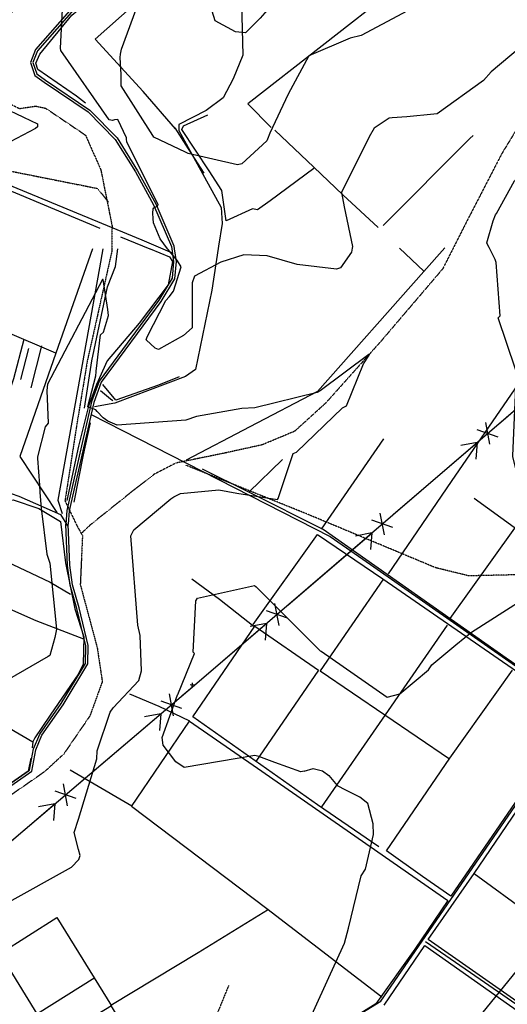
# Model space of a CAD drawing. Extents: x 512709 to 527037, y 4381815 to 4391100.
# Drawn here: x 524486 to 524924, y 4388100 to 4388986 of the extents above; entities that cross this region are included whole.
import ezdxf

# ---------------------------------------------------------------- set-up
doc = ezdxf.new("R2010")
doc.units = 0
doc.header["$MEASUREMENT"] = 0
doc.linetypes.add('HIDDEN', pattern=[0.375, 0.25, -0.125])
for name, color, linetype in [('15', 7, 'CONTINUOUS'), ('37', 7, 'CONTINUOUS'), ('38', 7, 'CONTINUOUS'), ('43', 7, 'CONTINUOUS'), ('50', 7, 'CONTINUOUS'), ('8', 6, 'CONTINUOUS'), ('9', 7, 'CONTINUOUS'), ('PATTERN_CLASS', 7, 'CONTINUOUS')]:
    doc.layers.add(name, color=color, linetype=linetype)

msp = doc.modelspace()

# ---------------------------------------------------------------- linework, layer by layer
at = {"layer": '15', "color": 5, "linetype": 'HIDDEN'}
for points in [[(524494.24, 4389012.37), (524472.57, 4388985.07), (524461.12, 4388957.73), (524461.35, 4388934.02), (524471.58, 4388912.97), (524485.38, 4388906.07), (524500.02, 4388908.23), (524508.96, 4388906.37), (524544.97, 4388882.02), (524558.67, 4388850.68), (524568.71, 4388800.66), (524568.43, 4388779.77)], [(524000.84, 4389002.53), (524086.67, 4388966.29), (524107.65, 4388963.05), (524168.5, 4388956.33), (524186.29, 4388963.57), (524210.06, 4388974.4), (524224.62, 4388970.96), (524259.96, 4388931.91), (524282.74, 4388905.33), (524303.22, 4388896.66), (524332.05, 4388898.94), (524352.87, 4388896.36), (524378.07, 4388872.68), (524398.7, 4388856.38), (524415.75, 4388854.83), (524438.28, 4388858.19), (524469.51, 4388851.34), (524555.65, 4388834.19), (524565.46, 4388821.79)], [(525026.03, 4388988.12), (525017.24, 4388965.11), (524969.23, 4388924.04), (524945.31, 4388908.1), (524919.33, 4388865.52), (524888.49, 4388805.89), (524875.74, 4388780.74)], [(524568.43, 4388779.77), (524568.4, 4388777.09), (524546.4, 4388678.78), (524536.56, 4388618.93), (524526.38, 4388553.06), (524537.42, 4388530.18), (524542.1, 4388521.8), (524540.15, 4388477.68), (524555.32, 4388421.19), (524559.95, 4388390.35), (524548.8, 4388359.58), (524525.39, 4388325.39), (524508.01, 4388309.33), (524454.49, 4388272.2), (524392.48, 4388230.27), (524341.15, 4388194.3)], [(524875.74, 4388780.74), (524866.16, 4388761.83), (524810.48, 4388696.54), (524760.908488, 4388641.060583), (524732.94, 4388615.68), (524703.75, 4388603.46), (524670.523203, 4388596.161235), (524626.237193, 4388587.114925), (524606.64, 4388577.03), (524585.25, 4388560.32), (524549.28, 4388531.56), (524541.11, 4388523.79)], [(525571.76, 4388497.95), (525564.26, 4388499.55), (525504.18, 4388532.94), (525441.99, 4388585.63), (525402.83, 4388614.31), (525340.59, 4388644.45), (525288.9, 4388659.05), (525249.47, 4388647.56), (525226.079279, 4388619.196709), (525208.293637, 4388576.678492), (525195.55, 4388558.08), (525124.35, 4388499.11), (525081.87, 4388485.6), (525034.02, 4388493.4), (524989.88, 4388503.33), (524951.2, 4388486.94), (524889.670575, 4388485.561682), (524859.89, 4388492.83), (524743.97, 4388541.28), (524635.12, 4388585.11)], [(524673.58, 4388116.93), (524657.73, 4388078.01), (524642.51, 4388048.42), (524640.33, 4388003.53), (524634.05, 4387969.21), (524619, 4387928.83), (524593.07, 4387871.77), (524573.77, 4387852.86), (524547.24, 4387808.68), (524525.7, 4387784.36), (524493.38, 4387766), (524469.913837, 4387762.572079), (524458.72, 4387765.39), (524429.02, 4387785.41), (524403.63, 4387796.04), (524383.53, 4387800.22), (524339.7, 4387790.39), (524319.88, 4387802.56), (524277.6, 4387812.39), (524258.63, 4387829.31), (524247.87, 4387852.63), (524233.56, 4387858.26), (524210.16, 4387859.03), (524202.68, 4387849.86)]]:
    msp.add_lwpolyline(points, dxfattribs=at)
at = {"layer": '37', "color": 1, "linetype": 'Continuous'}
for points in [[(524639.75, 4389130.13), (524638.34, 4389125.67), (524620.63, 4389078.58), (524604.12, 4389058.6), (524556.98, 4389017.98), (524534.8, 4388999.08), (524499.91, 4388959.25), (524495.25, 4388947.57), (524499.11, 4388935.87), (524507.55, 4388929.66), (524547.31, 4388902.99), (524571.58, 4388878.27), (524589.81, 4388849.03), (524606.12, 4388819.51), (524622.16, 4388781.95), (524622.43, 4388779.94)], [(524641.81, 4389129.47), (524640.38, 4389124.98), (524622.41, 4389077.34), (524605.72, 4389057.14), (524558.34, 4389016.31), (524536.3, 4388997.52), (524501.79, 4388958.13), (524497.55, 4388947.5), (524500.94, 4388937.21), (524508.76, 4388931.45), (524548.72, 4388904.64), (524573.29, 4388879.62), (524591.67, 4388850.12), (524608.06, 4388820.46), (524624.25, 4388782.53), (524624.61, 4388779.94)], [(524622.44, 4388779.94), (524624.11, 4388768.33), (524622.86, 4388753.55)], [(524624.62, 4388779.94), (524626.28, 4388768.39), (524624.97, 4388752.91)], [(524622.85, 4388753.53), (524610.89, 4388733.61), (524557.03, 4388660.64), (524550.14, 4388642.06), (524528.05, 4388544.37), (524527.14, 4388532.16)], [(524624.97, 4388752.89), (524612.64, 4388732.35), (524559.01, 4388659.79), (524552.19, 4388641.42), (524530.19, 4388544.06), (524529.29, 4388532.21)], [(524073.47, 4387908.54), (524081.41, 4387914.55), (524190.3, 4387984.01), (524190.28, 4387991.33), (524201.16, 4388103.77), (524209.96, 4388112.64), (524494.61, 4388310.68), (524498.15, 4388329.79), (524503.83, 4388343.28), (524522.95, 4388370.74), (524544.83, 4388406.8), (524545.25, 4388422.75), (524537.09, 4388456.32), (524531.01, 4388477.1), (524528.66, 4388494.92), (524527.12, 4388532.07)], [(524074.75, 4387906.85), (524082.61, 4387912.79), (524192.43, 4387983.43), (524192.4, 4387991.38), (524203.09, 4388102.7), (524211.32, 4388111), (524496.62, 4388309.86), (524500.2, 4388329.18), (524505.7, 4388342.25), (524524.7, 4388369.54), (524546.95, 4388406.39), (524547.38, 4388422.88), (524539.13, 4388456.92), (524533.09, 4388477.54), (524530.78, 4388495.11), (524529.24, 4388532.16)]]:
    msp.add_lwpolyline(points, dxfattribs=at)
at = {"layer": '38', "color": 7, "linetype": 'Continuous'}
msp.add_line((524614.39, 4388779.91), (524622.92, 4388776.37), dxfattribs=at)
for points in [[(524784.44, 4389135.27), (524768.19, 4389117.53), (524702.04, 4389042.29), (524688.68, 4389029.18), (524684.48, 4389022.82), (524684.84, 4389012.79), (524686.34, 4388954.01), (524677.8, 4388932.84), (524668.52, 4388915.71), (524653.4, 4388904.23), (524628.75, 4388891.69), (524628.83, 4388886.3), (524666.82, 4388816.94), (524667.73, 4388802.54), (524664.52, 4388782.16), (524664.19, 4388780.07)], [(524351.98, 4389018.78), (524363.94, 4388976.47), (524358.22, 4388951.43), (524350.81, 4388945.58), (524291.35, 4388923), (524282.91, 4388921.42), (524282.29, 4388919.99), (524290.67, 4388914), (524595.48, 4388787.78), (524614.37, 4388779.91)], [(524158.92, 4387703.09), (524233.12, 4387748.3), (524810.52, 4388102.88), (524847.72, 4388156.73), (525234.54, 4388719.36), (525279.06, 4388742.3), (525286.36, 4388747.36), (525296.62, 4388761.05), (525308.58, 4388779.26), (525311.14, 4388782.11)], [(524664.19, 4388780.07), (524658.35, 4388742.59), (524643.7, 4388671.37), (524634.93, 4388664.82), (524571.14, 4388641.11), (524553.02, 4388637.63)], [(524558.33, 4388652.31), (524563.71, 4388647.9), (524567.41, 4388644.82), (524569.33, 4388643.29)], [(524549.82, 4388630.85), (524564.12, 4388623.54), (524764.91, 4388520.99), (524801.15, 4388495.83), (524928.75, 4388406.8), (524989.83, 4388364.95)], [(524364.94, 4388547.26), (524379.18, 4388541.29), (524454.26, 4388508.35), (524455.98, 4388509.86), (524477.97, 4388559.77), (524484.91, 4388557.41), (524522.22, 4388540.76), (524528.61, 4388530.58)], [(524850.72, 4388156.69), (524899.97, 4388122.76), (525020.25, 4388039.19), (525022.63, 4388039.56), (525032.84, 4388054.67), (525182.46, 4388272.67), (525188.71, 4388272.37), (525206.7, 4388259.47), (525221.99, 4388248.59), (525255.26, 4388224.59), (525282.77, 4388207.97)]]:
    msp.add_lwpolyline(points, dxfattribs=at)
at = {"layer": '43', "color": 7, "linetype": 'Continuous'}
for p, q in [((524916.38, 4388622.16), (524992.22, 4388687.34)), ((524916.1, 4388610.45), (524897.24, 4388617.05)), ((524908.51, 4388603.93), (524904.82, 4388623.57)), ((524821.58, 4388540.68), (524897.42, 4388605.86)), ((524897.16, 4388605.64), (524882.41, 4388602.85)), ((524897.16, 4388605.64), (524896.03, 4388590.69)), ((524813.72, 4388522.46), (524810.02, 4388542.09)), ((524821.3, 4388528.97), (524802.44, 4388535.58)), ((524726.78, 4388459.21), (524802.62, 4388524.39)), ((524802.36, 4388524.16), (524787.61, 4388521.38)), ((524802.36, 4388524.16), (524801.23, 4388509.22)), ((524718.92, 4388440.98), (524715.22, 4388460.62)), ((524726.5, 4388447.5), (524707.64, 4388454.1)), ((524707.56, 4388442.69), (524692.81, 4388439.9)), ((524707.56, 4388442.69), (524706.43, 4388427.74)), ((524623.96, 4388359.62), (524620.38, 4388379.28)), ((524631.58, 4388366.09), (524612.76, 4388372.8)), ((524536.66, 4388296.89), (524612.88, 4388361.62)), ((524612.61, 4388361.39), (524597.84, 4388358.69)), ((524612.61, 4388361.39), (524611.39, 4388346.45)), ((524528.68, 4388278.7), (524525.1, 4388298.36)), ((524536.3, 4388285.17), (524517.48, 4388291.88)), ((524441.39, 4388215.97), (524517.61, 4388280.71)), ((524517.33, 4388280.47), (524502.57, 4388277.77)), ((524517.33, 4388280.47), (524516.12, 4388265.53))]:
    msp.add_line(p, q, dxfattribs=at)
at = {"layer": '43', "color": 1, "linetype": 'Continuous'}
for p, q in [((524642.9, 4388387.12), (524638.86, 4388387.54)), ((524640.79, 4388385.3), (524640.97, 4388389.36))]:
    msp.add_line(p, q, dxfattribs=at)
at = {"layer": '43', "color": 7, "linetype": 'Continuous'}
msp.add_lwpolyline([(524631.93, 4388377.8), (524642.9, 4388387.12), (524707.82, 4388442.92)], dxfattribs=at)
at = {"layer": '50', "color": 1, "linetype": 'Continuous'}
for p, q in [((524576.35, 4388790.77), (524602.83, 4388779.87)), ((524827.16, 4388780.58), (524849.24, 4388759.75)), ((524493.7, 4388690.12), (524486.5, 4388662.2)), ((524493.7, 4388690.12), (524486.5, 4388662.2)), ((524505.12, 4388692.67), (524495.66, 4388654.79)), ((524505.12, 4388692.67), (524495.66, 4388654.79)), ((524757.14, 4388527.56), (524813.3, 4388608.73)), ((524691.89, 4388560.87), (524722.19, 4388590.32)), ((524691.89, 4388560.87), (524722.19, 4388590.32)), ((524872.86, 4388447.18), (524931.07, 4388528.59)), ((524975.51, 4388158.01), (524894.3, 4388217.51)), ((524501.55, 4388091.75), (524553.1, 4388124.16))]:
    msp.add_line(p, q, dxfattribs=at)
for points in [[(524625.88, 4388887.86), (524596.73, 4388921.47), (524553.44, 4388968.53), (524587.8, 4388998.8), (524651.77, 4389046.5), (524661.19, 4389033.31), (524679.94, 4389023.43), (524683.38, 4389012.03)], [(524775.74, 4389020.68), (524793.01, 4389036.92), (524799.55, 4389039.38), (524847.47, 4389041.81), (524851.34, 4389036.34), (524824.56, 4389015.01), (524690.72, 4388910.28), (524711.73, 4388889.1)], [(524544.84, 4388910.97), (524536.78, 4388917.09), (524501.94, 4388941.16), (524500.27, 4388946.85), (524503.81, 4388954.87), (524532.55, 4388989.97), (524553.04, 4389007.25), (524570.33, 4389021.75)], [(524264.14, 4388921.95), (524281.47, 4388913.8), (524485.38, 4388828.72), (524557.79, 4388798.34)], [(524750.08, 4388852.22), (524710.88, 4388822.96), (524699.47, 4388814.82), (524695.18, 4388815.9), (524671.39, 4388805.06), (524667.52, 4388832.27), (524655.96, 4388849.99), (524631.49, 4388887.32), (524632.86, 4388890.49), (524654.8, 4388900.45)], [(524625.32, 4388888.75), (524637.16, 4388869.75), (524651.2, 4388847.83)], [(524625.32, 4388888.75), (524637.16, 4388869.75), (524651.2, 4388847.83)], [(524715.11, 4388886.75), (524750.31, 4388853.23), (524776.39, 4388828.49), (524807.97, 4388798.91)], [(524893.54, 4388881.76), (524890.43, 4388879.08), (524812.67, 4388800.87)], [(524518.18, 4388685.93), (524472.62, 4388705.54), (524436.84, 4388721.35), (524428.3, 4388767.14), (524426.14, 4388779.32)], [(524551.22, 4388779.71), (524518.18, 4388685.93), (524485.75, 4388592.93), (524519.16, 4388542.46)], [(524560.37, 4388779.74), (524557.45, 4388762.71), (524519.92, 4388553.78), (524523.7, 4388541.78)], [(524543.79, 4388636.53), (524550.54, 4388678.91), (524564.74, 4388745.57), (524571.71, 4388764.04), (524573.97, 4388779.78)], [(524602.86, 4388779.87), (524620.46, 4388772.65), (524623.03, 4388768.42), (524619.29, 4388747.46), (524593.17, 4388712.97), (524564.28, 4388679.12), (524554.73, 4388657.66)], [(524868.01, 4388780.71), (524849.03, 4388759.54), (524753.66, 4388651.35), (524692.53, 4388619.74), (524635.42, 4388589.69)], [(524817.5, 4388487.39), (524874.09, 4388570.51), (524988.63, 4388737.3), (525019.76, 4388781.19)], [(524489.42, 4388698.39), (524480.18, 4388662.99), (524469.66, 4388631.24)], [(524629.17, 4388664.77), (524610.53, 4388657.14), (524572.14, 4388643.61), (524560.42, 4388657.85)], [(524554.73, 4388657.66), (524547.67, 4388638.39), (524538.61, 4388602.39), (524527.94, 4388553.48)], [(524534.77, 4388551.9), (524542.96, 4388594.55), (524549.41, 4388623.36)], [(524894.57, 4388555.41), (524930.38, 4388529.42), (525045.02, 4388447.93), (525015.79, 4388404.69), (524989.52, 4388365.81), (524923.14, 4388411.46), (524758.48, 4388527.18), (524691.88, 4388560.99), (524650.01, 4388581.72)], [(524281.93, 4388463.56), (524317.35, 4388499.03), (524361.86, 4388542.57), (524397.1, 4388528.77), (524456.43, 4388501.7), (524471.68, 4388536.92), (524477.67, 4388553.65), (524479.7, 4388554.1), (524502.99, 4388546.05), (524522.25, 4388534.41), (524526.72, 4388497.15), (524535.31, 4388456), (524543.34, 4388430.71), (524542.85, 4388406.01), (524538.56, 4388397.37), (524513.01, 4388360.31), (524499.14, 4388339.98), (524497.52, 4388336.3)], [(524148.48, 4388538.75), (524216.61, 4388500.67), (524497.52, 4388336.3), (524496.99, 4388330.98)], [(524695.59, 4388441.83), (524753.6, 4388522.84), (524812.39, 4388482.86), (524986.91, 4388362.29), (524938.04, 4388291.11), (524873.53, 4388197.43), (524847.92, 4388215.16), (524815.68, 4388238.05), (524872.43, 4388321.4), (524928.96, 4388400.83)], [(524467.64, 4388501.07), (524513.06, 4388479.86), (524531.48, 4388469.14)], [(524696.64, 4388439.78), (524665.27, 4388464.38), (524640.5, 4388482.59)], [(524812.81, 4388482.75), (524756.02, 4388400.12), (524872.41, 4388320.82)], [(524543.21, 4388428.75), (524500.42, 4388445.18), (524442.08, 4388470.8)], [(524808.84, 4388241.82), (524753.67, 4388279.49), (524641.46, 4388358.6), (524697.06, 4388440.4), (524754.46, 4388400.64), (524698.19, 4388318.53)], [(524757.56, 4388277.87), (524814.71, 4388360.57), (524870.58, 4388441.23)], [(524584.56, 4388379.52), (524610.93, 4388368.39), (524638.27, 4388355.13)], [(525032.42, 4388056.45), (525021.78, 4388041.72), (524935.75, 4388100.48), (524853, 4388158.4), (524894.4, 4388217.65), (524933.53, 4388274.98), (524995.16, 4388364.51)], [(524811.48, 4388106.54), (524707.96, 4388185.93), (524586.35, 4388278), (524638.42, 4388354.83), (524699.62, 4388312.68), (524870.63, 4388193.4), (524841.04, 4388149.74), (524806.13, 4388100.52), (524783.87, 4388086.58), (524633.12, 4387993.44), (524567.75, 4388099.17), (524646.28, 4388146.7), (524708.56, 4388185.16)], [(524495.67, 4388321.45), (524493.17, 4388309.81), (524424.77, 4388262.25), (524339.28, 4388206.8), (524327.71, 4388226.47), (524323.01, 4388235.93)], [(524586.59, 4388278.36), (524549.17, 4388300.3), (524531, 4388310.61)], [(524574.81, 4387956.59), (524534.42, 4387932.47), (524501.22, 4387987.14), (524469.63, 4388039.18), (524516.04, 4388067.36), (524467.99, 4388145.92), (524518.99, 4388178.05), (524568.11, 4388098.61), (524516.11, 4388067.02)], [(524813.47, 4388099.21), (524850.15, 4388152.97), (524926.25, 4388099.42), (524993.91, 4388052.6), (525016.42, 4388036.99)]]:
    msp.add_lwpolyline(points, dxfattribs=at)
at = {"layer": '8', "linetype": 'Continuous'}
for points in [[(525092.8, 4389185.63), (525091.08, 4389184.67), (525056.23, 4389152.93), (525055.31, 4389153.04), (525039.16, 4389157.91), (525038.58, 4389157.4), (525025.97, 4389124.58), (525016, 4389116.04), (524940.2, 4389050.07), (524931.87, 4389046.07), (524792.95, 4388971.82), (524783.03, 4388969.25), (524745.84, 4388953.56), (524727.21, 4388918.96), (524710.66, 4388883.89), (524708.67, 4388878.64)], [(524576.27, 4388955.12), (524577.31, 4388959.44), (524596.82, 4389012.76), (524604.26, 4389021.5), (524641.71, 4389062.19), (524645.89, 4389070.52), (524646.81, 4389072.71), (524647.63, 4389074.83)], [(524576.79, 4388930.47), (524576.8, 4388936.6), (524575.89, 4388951.96), (524576.27, 4388955.12)], [(524708.67, 4388878.64), (524707.86, 4388877.13), (524685.49, 4388856.38), (524681.71, 4388855.51), (524637.07, 4388865.5), (524634.74, 4388866.92), (524606.35, 4388880.41), (524605.39, 4388881.69), (524576.92, 4388926.53), (524577.06, 4388928), (524576.79, 4388930.47)], [(524805.68, 4387931.24), (524806.62, 4387932.7), (524830.65, 4388016.29), (524837.42, 4388027.12), (524868.65, 4388052.03), (524870.13, 4388053.07), (524961.09, 4388164.86), (524966.3, 4388168.01), (524986.25, 4388186.67), (524989.21, 4388192.85), (525000.8, 4388247.45), (525001.69, 4388261.55), (524998.37, 4388330.22), (524996.03, 4388345.29), (524994.69, 4388354.2), (524994.73, 4388354.26), (525016.28, 4388415.42), (525028.2, 4388427.05), (525072.43, 4388456.84), (525078.57, 4388459.99)]]:
    msp.add_lwpolyline(points, dxfattribs=at)
at = {"layer": '9', "color": 30, "linetype": 'Continuous'}
msp.add_line((524560.72, 4388627.62), (524555.4, 4388633.6), dxfattribs=at)
for points in [[(524746.99, 4389004.47), (524734.72, 4389002.24), (524708.38, 4388994.63), (524701.82, 4388987.44), (524688.79, 4388974.32), (524679.62, 4388975.03), (524661.6, 4388984.92), (524658.91, 4388993.72), (524651.73, 4389033.92), (524657.47, 4389046.2), (524701.9, 4389133.44), (524714.26, 4389151.28), (524741.13, 4389208.94), (524741.61, 4389211.66), (524749.28, 4389257.08), (524769.42, 4389283.36), (524789.04, 4389319.2), (524791.77, 4389327.17), (524815.31, 4389370.34), (524814.83, 4389371.56), (524814.59, 4389372.91), (524814.65, 4389374.2)], [(525166.08, 4389182.22), (525165.28, 4389183.68), (525123.44, 4389181.42), (525117.67, 4389179.62), (525090.91, 4389167.33), (525081.91, 4389154.15), (525029.81, 4389072.81), (525025.68, 4389069.37), (525003.04, 4389037.55), (524999.51, 4389030.26), (524972.92, 4388993.9), (524963.78, 4388984.3), (524909.87, 4388939.1), (524902.92, 4388931.39), (524861.12, 4388901.28), (524858.31, 4388900.89), (524834.02, 4388898.69), (524820.58, 4388897.59)], [(524913.77, 4388810.28), (524914.43, 4388811.73), (524930.61, 4388841.16), (524930.89, 4388841.2), (524945.73, 4388853.72), (524951.16, 4388863.71), (524974.77, 4388907.15), (524979.6, 4388910.87), (525039.06, 4388965.67), (525040.69, 4388969.63), (525061.69, 4388995.86), (525066.56, 4388999.06), (525084.42, 4389017.4), (525086.03, 4389024.68), (525111.89, 4389110.01), (525113, 4389112), (525129.33, 4389123.94), (525134.19, 4389121.69), (525168.48, 4389087.6), (525169.96, 4389085.39)], [(524581.66, 4388878.91), (524581.84, 4388879.76), (524573.83, 4388896.13), (524571.02, 4388895.95), (524569.22, 4388895.3), (524566.25, 4388895.9), (524522.54, 4388958.23), (524522.26, 4388960.35), (524524.61, 4389007.22), (524529.56, 4389012.94), (524566.37, 4389044.16), (524568.73, 4389045.39)], [(524455.53, 4388928), (524455.96, 4388926.55), (524473.72, 4388905.29), (524476.35, 4388904.27), (524501.62, 4388892.22), (524501.73, 4388891.49), (524501.56, 4388889.62), (524499.85, 4388888.21), (524454.02, 4388863.98), (524449.18, 4388863.04), (524432.7, 4388857.38), (524432.85, 4388857.12), (524471.4, 4388830.65), (524470.76, 4388826.56), (524470.81, 4388814.37), (524471.55, 4388811.64)], [(524820.58, 4388897.59), (524817.95, 4388897.37), (524804.36, 4388888.51), (524799.9, 4388880.65), (524775.07, 4388830.59), (524777.43, 4388817.58), (524785.09, 4388781.99), (524784.76, 4388780.45)], [(524605.8, 4388807.15), (524605.48, 4388812.03), (524605.7, 4388815.87), (524606.38, 4388816.77), (524609.77, 4388818.58), (524610.22, 4388819.71), (524581.99, 4388875.95), (524581.66, 4388878.91)], [(524908.01, 4388780.84), (524905.75, 4388785.12), (524911.57, 4388805.01), (524913.77, 4388810.28)], [(524618.69, 4388779.92), (524611.89, 4388788.94), (524606.08, 4388803.08), (524605.8, 4388807.15)], [(524784.76, 4388780.45), (524783.96, 4388776.7), (524774.23, 4388762.88), (524770.65, 4388761.39), (524735.29, 4388765.61), (524708.21, 4388773.49), (524687.2, 4388774.52), (524666.6, 4388767.79), (524642.84, 4388755.17), (524640.69, 4388749.17), (524640.64, 4388708.75), (524633, 4388701.9), (524610.36, 4388689.31), (524607.39, 4388690.45), (524599.41, 4388698.09), (524600.39, 4388700.63), (524617.22, 4388733.48), (524620.03, 4388736.67)], [(524620.03, 4388736.67), (524624.04, 4388741.85), (524630.78, 4388763.55), (524627.69, 4388769.02), (524619.23, 4388779.25), (524618.71, 4388779.92)], [(524886.17, 4388430.07), (524892.1, 4388434.85), (524969.21, 4388484.08), (524973.12, 4388488.95), (524977.71, 4388500.88), (524974.77, 4388506.26), (524941.42, 4388546.37), (524938.96, 4388554.32), (524929.15, 4388593.07), (524929.33, 4388593.5), (524932.66, 4388669.08), (524931.75, 4388671.53), (524916.16, 4388717.64), (524917.82, 4388719.41), (524914.18, 4388767.6), (524913.42, 4388770.24), (524908.2, 4388780.53), (524908.03, 4388780.84)], [(524554.5, 4388669.16), (524554.52, 4388669.63), (524558.19, 4388702.42), (524561.01, 4388704.92), (524565.64, 4388719.96), (524564.89, 4388725.24), (524560.71, 4388752.34), (524560.51, 4388752.37), (524560.22, 4388752.19), (524510.75, 4388658.07), (524510.03, 4388652.48), (524511.28, 4388622.99), (524508.64, 4388619.79), (524501.58, 4388592.64), (524501.76, 4388591.16), (524503.42, 4388567.13), (524503.85, 4388560.56)], [(524624.38, 4388556.8), (524630.22, 4388559.71), (524664.9, 4388563.12), (524681.09, 4388560.11), (524717.46, 4388554.21), (524718.05, 4388555.1), (524731.63, 4388595.55), (524734.73, 4388596.98), (524775.89, 4388636.82), (524779.53, 4388638.59), (524794.88, 4388676.44), (524800.13, 4388684.24), (524800.16, 4388684.77), (524799.57, 4388684.61), (524755.82, 4388651.98), (524753.21, 4388650.49), (524697.02, 4388636.73), (524685.35, 4388636.28), (524644.79, 4388628.87), (524635.1, 4388625.7), (524573.23, 4388621.25), (524565.07, 4388624.7), (524560.72, 4388627.62)], [(524555.4, 4388633.6), (524554.15, 4388635.07), (524546.92, 4388637.53), (524546.92, 4388638.11), (524554.01, 4388665.57), (524554.5, 4388669.16)], [(524503.85, 4388560.56), (524505.1, 4388546.5), (524509.92, 4388505.1), (524512.74, 4388496.86), (524518.6, 4388437.75), (524517.38, 4388430.02), (524512.87, 4388413.8), (524511.35, 4388412.88), (524444.93, 4388374.83), (524440.29, 4388369.84), (524381.46, 4388296.51), (524371.62, 4388292.46), (524180.8, 4388222.96), (524172.94, 4388218.93), (524084.49, 4388200.73), (524082.01, 4388200.5), (524077.03, 4388200.68), (524075.26, 4388200.91)], [(524473.39, 4388190.75), (524532.27, 4388223.6), (524538.74, 4388230.45), (524540.13, 4388233.86), (524538.68, 4388239.37), (524534.6, 4388254.61), (524538.57, 4388266.66), (524555.11, 4388320.81), (524555.4, 4388328.07), (524567.14, 4388362.8), (524569.6, 4388366.92), (524592.94, 4388391.27), (524595.19, 4388400.23), (524594.05, 4388431.86), (524591.83, 4388441.2), (524585.7, 4388521.46), (524588.38, 4388527), (524621.47, 4388554.97), (524624.38, 4388556.8)], [(524700.69, 4388323.09), (524697.3, 4388323.89), (524633.67, 4388313.07), (524626.01, 4388318.14), (524614.67, 4388333.25), (524613.94, 4388340.05), (524627.5, 4388378.54), (524627.86, 4388378.83), (524642.91, 4388415.7), (524641.66, 4388416.82), (524644.08, 4388463.24), (524645.64, 4388465.39), (524696.98, 4388476.9), (524698.41, 4388475.7), (524755.99, 4388418), (524756.81, 4388417.9), (524816.26, 4388376.48), (524827.71, 4388379.4), (524853.47, 4388401.12), (524856.46, 4388405.37), (524877.99, 4388423.64), (524886.17, 4388430.07)], [(524741.41, 4388309.72), (524738.62, 4388309.14), (524715.02, 4388317.49), (524700.69, 4388323.09)], [(524741.41, 4388309.72), (524749.67, 4388312.14), (524758.13, 4388310.19), (524763.66, 4388305.96), (524771.15, 4388296.84), (524774.86, 4388295.04)], [(524696.68, 4387812.6), (524696.97, 4387812.7), (524708.05, 4387831.4), (524712.34, 4387873.48), (524721.76, 4387947.03), (524724.37, 4387953.82), (524732.19, 4388003.64), (524731.49, 4388008.74), (524740.53, 4388075.16), (524745.08, 4388083.37), (524777.69, 4388155.08), (524781.55, 4388168.64), (524792.91, 4388215.61), (524796.77, 4388221.66), (524803.83, 4388252.96), (524803.49, 4388262.58), (524798.83, 4388280.6), (524791.73, 4388286.54), (524775.38, 4388294.59), (524774.86, 4388295.04)]]:
    msp.add_lwpolyline(points, dxfattribs=at)
at = {"layer": 'PATTERN_CLASS', "color": 7, "linetype": 'Continuous'}
msp.add_lwpolyline([(516300.63, 4382385.14), (518699.41, 4383302.97), (523442.83, 4387359.87), (523847.63, 4387705.76), (524170.93, 4387982.6), (524383.8, 4388167.06), (524642.9, 4388387.12), (525101.73, 4388781.46)], dxfattribs=at)

doc.saveas('drawing.dxf')
